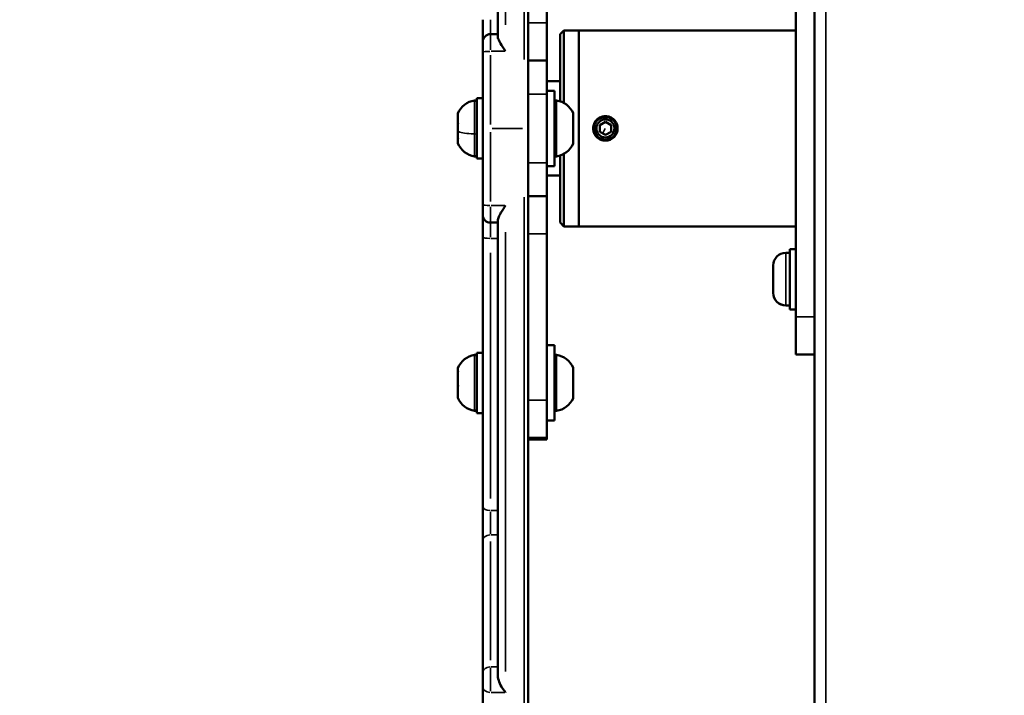
# Model space of a CAD drawing. Units: millimetres. Extents: x -3963 to 16095, y 0 to 17388.
# Drawn here: x 7355 to 7616, y 14778 to 14958 of the extents above; entities that cross this region are included whole.
import ezdxf

# ---------------------------------------------------------------- set-up
doc = ezdxf.new("R2010")
doc.units = ezdxf.units.MM
doc.layers.add('MD_Visible', color=7, linetype='Continuous', lineweight=50)
doc.layers.add('MD_Visible Narrow', color=7, linetype='Continuous', lineweight=35)
doc.styles.get("Standard").update_dxf_attribs({"font": 'arial.ttf'})
doc.dimstyles.new('ISO-25', dxfattribs={"dimtxt": 2.5, "dimasz": 2.5, "dimexe": 1.25, "dimexo": 0.625, "dimtad": 1, "dimtxsty": 'Standard', "dimcen": 2.5, "dimadec": 0, "dimazin": 0, "dimtfac": 1, "dimtmove": 0, "dimatfit": 3, "dimfxl": 1, "dimarcsym": 0})

# ---------------------------------------------------------------- blocks, each defined once
blk = doc.blocks.new('CustomObjectsInViewport10_0')
at = {"layer": 'MD_Visible', "extrusion": (0, 1, 0)}
for p, q in [((7489.67, 15160.71), (7489.67, 14696.94)), ((7481.67, 15074.02), (7481.67, 14953.1)), ((7494.67, 15000.89), (7494.67, 14956.83)), ((7565.67, 15000.71), (7565.67, 14448.83)), ((7560.67, 14978.83), (7560.67, 14878.83)), ((7477.67, 14957.66), (7477.67, 14951.83)), ((7494.67, 14946.83), (7494.67, 14956.83)), ((7481.67, 14953.83), (7479.67, 14953.83)), ((7498.17, 14953.83), (7499.17, 14954.83)), ((7498.17, 14936.02), (7498.17, 14953.83)), ((7499.17, 14954.83), (7499.17, 14935.58)), ((7499.17, 14954.83), (7503.17, 14954.83)), ((7503.17, 14902.83), (7503.17, 14954.83)), ((7503.17, 14954.83), (7503.17, 14902.83)), ((7560.67, 14954.83), (7503.17, 14954.83)), ((7477.67, 14949.09), (7477.67, 14951.83)), ((7477.67, 14908.56), (7477.67, 14949.09)), ((7494.67, 14946.83), (7489.67, 14946.83)), ((7494.67, 14946.83), (7494.67, 14937.93)), ((7494.67, 14941.33), (7498.17, 14941.33)), ((7494.67, 14938.83), (7496.67, 14938.83)), ((7494.67, 14937.93), (7494.67, 14919.72)), ((7496.67, 14938.83), (7496.67, 14918.83)), ((7476.07, 14920.83), (7476.07, 14936.83)), ((7477.67, 14936.83), (7476.07, 14936.83)), ((7476.07, 14935.83), (7476.07, 14935.83)), ((7471.07, 14932.83), (7471.07, 14932.82)), ((7471.07, 14932.82), (7471.07, 14932.61)), ((7471.07, 14932.61), (7471.07, 14930.56)), ((7501.67, 14932.72), (7501.67, 14932.12)), ((7471.07, 14930.56), (7471.07, 14930.31)), ((7471.07, 14929.6), (7471.07, 14930.31)), ((7501.67, 14931.9), (7501.67, 14932.12)), ((7501.67, 14931.9), (7501.67, 14931.65)), ((7501.67, 14931.65), (7501.67, 14931.21)), ((7501.67, 14931.21), (7501.67, 14930.02)), ((7501.67, 14930.02), (7501.67, 14928.68)), ((7508.67, 14929.69), (7510.17, 14930.56)), ((7510.17, 14930.56), (7511.67, 14929.69)), ((7471.07, 14929.6), (7471.07, 14928.02)), ((7471.07, 14928.02), (7471.07, 14926.57)), ((7501.67, 14928.6), (7501.67, 14928.68)), ((7501.67, 14928.6), (7501.67, 14927.36)), ((7508.67, 14927.96), (7508.67, 14929.69)), ((7510.17, 14927.1), (7508.67, 14927.96)), ((7511.67, 14927.96), (7510.17, 14927.1)), ((7511.67, 14929.69), (7511.67, 14927.96)), ((7471.07, 14926.12), (7471.07, 14926.57)), ((7471.07, 14925.94), (7471.07, 14926.12)), ((7471.07, 14925.94), (7471.07, 14925.82)), ((7471.07, 14925.82), (7471.07, 14924.83)), ((7501.67, 14927.36), (7501.67, 14925.39)), ((7501.67, 14924.97), (7501.67, 14925.39)), ((7501.67, 14924.97), (7501.67, 14924.94)), ((7476.07, 14921.83), (7476.07, 14921.83)), ((7477.67, 14920.83), (7476.07, 14920.83)), ((7494.67, 14919.72), (7494.67, 14910.83)), ((7498.17, 14903.83), (7498.17, 14921.63)), ((7499.17, 14922.08), (7499.17, 14902.83)), ((7494.67, 14918.83), (7496.67, 14918.83)), ((7494.67, 14916.33), (7498.17, 14916.33)), ((7489.67, 14910.83), (7494.67, 14910.83)), ((7494.67, 14900.83), (7494.67, 14910.83)), ((7477.67, 14905.83), (7477.67, 14908.56)), ((7477.67, 14905.83), (7477.67, 14899.99)), ((7481.67, 14783.63), (7481.67, 14904.56)), ((7479.67, 14903.83), (7481.67, 14903.83)), ((7498.17, 14903.83), (7499.17, 14902.83)), ((7499.17, 14902.83), (7503.17, 14902.83)), ((7560.67, 14902.83), (7503.17, 14902.83)), ((7477.67, 14828.6), (7477.67, 14899.99)), ((7494.67, 14900.83), (7494.67, 14856.77)), ((7559.07, 14880.83), (7559.07, 14896.83)), ((7560.67, 14896.83), (7559.07, 14896.83)), ((7558.02, 14895.83), (7559.07, 14895.83)), ((7554.67, 14885.18), (7554.67, 14892.48)), ((7558.02, 14881.83), (7559.07, 14881.83)), ((7560.67, 14880.83), (7559.07, 14880.83)), ((7560.67, 14868.83), (7560.67, 14878.83)), ((7494.67, 14871.33), (7496.67, 14871.33)), ((7496.67, 14871.33), (7496.67, 14851.33)), ((7476.07, 14853.33), (7476.07, 14869.33)), ((7477.67, 14869.33), (7476.07, 14869.33)), ((7560.67, 14868.83), (7565.67, 14868.83)), ((7471.07, 14865.33), (7471.07, 14864.63)), ((7501.67, 14864.93), (7501.67, 14865.22)), ((7501.67, 14865.22), (7501.67, 14865.22)), ((7501.67, 14864.93), (7501.67, 14863.14)), ((7471.07, 14864.63), (7471.07, 14864.41)), ((7471.07, 14864.16), (7471.07, 14864.41)), ((7471.07, 14864.16), (7471.07, 14864.15)), ((7471.07, 14863.96), (7471.07, 14864.15)), ((7471.07, 14863.96), (7471.07, 14861.03)), ((7501.67, 14862.84), (7501.67, 14863.14)), ((7501.67, 14862.84), (7501.67, 14861.86)), ((7471.07, 14860.04), (7471.07, 14861.03)), ((7471.07, 14860.04), (7471.07, 14857.72)), ((7501.67, 14861.86), (7501.67, 14859.26)), ((7471.07, 14857.72), (7471.07, 14857.4)), ((7471.07, 14857.4), (7471.07, 14857.33)), ((7501.67, 14859.26), (7501.67, 14858.61)), ((7501.67, 14858.61), (7501.67, 14858.42)), ((7501.67, 14858.25), (7501.67, 14858.42)), ((7501.67, 14858.25), (7501.67, 14857.62)), ((7501.67, 14857.62), (7501.67, 14857.44)), ((7494.67, 14856.77), (7494.67, 14846.83)), ((7477.67, 14853.33), (7476.07, 14853.33)), ((7494.67, 14851.33), (7496.67, 14851.33)), ((7494.67, 14846.83), (7494.67, 14846.33)), ((7489.67, 14846.33), (7494.67, 14846.33)), ((7477.67, 14828.6), (7477.67, 14819.59)), ((7477.67, 14819.59), (7477.67, 14784.57)), ((7477.67, 14780.53), (7477.67, 14784.57)), ((7477.67, 14751.87), (7477.67, 14780.53))]:
    blk.add_line(p, q, dxfattribs=at)
at = {"layer": 'MD_Visible', "extrusion": (1.22465e-16, 0, -1)}
blk.add_circle((-7510.17, 14928.83), 2.39, dxfattribs=at)
for centre, radius, start, end in [((-7479.67, 14951.83), 2, 0, 90), ((-7476.49, 14930.41), 5.93, 24.0442, 80.2834), ((-7475.57, 14935.76), 0.5, 80.2834, 173.5275), ((-7497.17, 14935.76), 0.5, 0, 99.7166), ((-7496.25, 14930.41), 5.93, 99.7166, 154.8561), ((-7501.17, 14932.72), 0.5, 154.8561, 180), ((-7501.42, 14931.65), 0.25, 180, 197.2996), ((-7471.32, 14926.12), 0.25, 0, 19.0875), ((-7476.49, 14927.24), 5.93, 279.7166, 335.9558), ((-7501.17, 14924.94), 0.5, 180, 205.1439), ((-7496.25, 14927.24), 5.93, 205.1439, 260.2834), ((-7475.57, 14921.89), 0.5, 186.4725, 279.7166), ((-7497.17, 14921.89), 0.5, 260.2834, 0), ((-7558.02, 14892.48), 3.35, 0, 90), ((-7558.02, 14885.18), 3.35, 270, 0), ((-7476.49, 14862.91), 5.93, 24.0442, 80.2834), ((-7475.57, 14868.26), 0.5, 80.2834, 173.5275), ((-7497.17, 14868.26), 0.5, 0, 99.7166), ((-7496.25, 14862.91), 5.93, 99.7166, 154.8561), ((-7501.17, 14865.22), 0.5, 154.8561, 180), ((-7471.32, 14864.16), 0.25, 347.5356, 0), ((-7476.49, 14859.74), 5.93, 279.7166, 335.9558), ((-7496.25, 14859.74), 5.93, 205.1439, 260.2834), ((-7501.17, 14857.44), 0.5, 180, 205.1439), ((-7501.42, 14858.61), 0.25, 158.7986, 180), ((-7475.57, 14854.39), 0.5, 186.4725, 279.7166), ((-7497.17, 14854.39), 0.5, 260.2834, 0)]:
    blk.add_arc(centre, radius, start, end, dxfattribs=at)
at = {"layer": 'MD_Visible'}
for centre, radius, start, end in [((7510.17, 14928.83), 3, 60, 240), ((7510.17, 14928.83), 3, 240, 60), ((7479.67, 14905.83), 2, 180, 270)]:
    blk.add_arc(centre, radius, start, end, dxfattribs=at)
for points, knots in [([(7481.67, 14953.1), (7481.67, 14952.96), (7481.7, 14952.79), (7481.89, 14952.26), (7482.1, 14951.84), (7482.74, 14950.73), (7483.2, 14950.02), (7483.67, 14949.27), (7483.67, 14949.27), (7483.67, 14949.27)], [-0.5882217, -0.5882217, -0.5882217, -0.5882217, -0.471092, -0.471092, -0.2645691, -0.2645691, 0, 0, 0.0011923, 0.0011923, 0.0011923, 0.0011923]), ([(7471.07, 14932.61), (7471.07, 14932.63), (7471.08, 14932.65), (7471.08, 14932.71), (7471.09, 14932.75), (7471.09, 14932.78), (7471.09, 14932.82), (7471.08, 14932.81), (7471.07, 14932.82), (7471.07, 14932.82), (7471.07, 14932.82)], [0.3662488, 0.3662488, 0.3662488, 0.3662488, 0.3916086, 0.3916086, 0.4331665, 0.4331665, 0.4331665, 0.4924483, 0.4924483, 0.5001069, 0.5001069, 0.5001069, 0.5001069]), ([(7471.07, 14929.6), (7471.07, 14929.64), (7471.08, 14929.7), (7471.08, 14929.86), (7471.09, 14929.97), (7471.09, 14930.1), (7471.09, 14930.29), (7471.08, 14930.42), (7471.07, 14930.54), (7471.07, 14930.55), (7471.07, 14930.56)], [0.3662488, 0.3662488, 0.3662488, 0.3662488, 0.3916086, 0.3916086, 0.4331665, 0.4331665, 0.4331665, 0.4924483, 0.4924483, 0.5001069, 0.5001069, 0.5001069, 0.5001069]), ([(7501.67, 14932.12), (7501.67, 14932.12), (7501.67, 14932.12), (7501.67, 14932.09), (7501.66, 14932.05), (7501.66, 14931.94), (7501.65, 14931.88), (7501.65, 14931.74), (7501.66, 14931.66), (7501.66, 14931.47), (7501.67, 14931.35), (7501.67, 14931.22), (7501.67, 14931.22), (7501.67, 14931.21)], [-0.0006567, -0.0006567, -0.0006567, -0.0006567, 0, 0, 0.0394171, 0.0394171, 0.0702393, 0.0702393, 0.1010616, 0.1010616, 0.1404787, 0.1404787, 0.1411354, 0.1411354, 0.1411354, 0.1411354]), ([(7510.17, 14932.08), (7510.58, 14932.08), (7511.01, 14932), (7511.81, 14931.66), (7512.18, 14931.41), (7512.76, 14930.84), (7513.01, 14930.47), (7513.34, 14929.67), (7513.42, 14929.24), (7513.42, 14928.42), (7513.34, 14927.98), (7513.01, 14927.18), (7512.76, 14926.82), (7512.18, 14926.24), (7511.81, 14925.99), (7511.01, 14925.66), (7510.58, 14925.58), (7510.17, 14925.58), (7509.76, 14925.58), (7509.33, 14925.66), (7508.53, 14925.99), (7508.16, 14926.24), (7507.58, 14926.82), (7507.33, 14927.18), (7507, 14927.98), (7506.92, 14928.42), (7506.92, 14929.24), (7507, 14929.67), (7507.33, 14930.47), (7507.58, 14930.84), (7508.16, 14931.41), (7508.53, 14931.66), (7509.33, 14932), (7509.76, 14932.08), (7510.17, 14932.08)], [0.980487, 0.980487, 0.980487, 0.980487, 1.103049, 1.103049, 1.22561, 1.22561, 1.34817, 1.34817, 1.470731, 1.470731, 1.593291, 1.593291, 1.715852, 1.715852, 1.838413, 1.838413, 1.960975, 1.960975, 1.960975, 2.083536, 2.083536, 2.206097, 2.206097, 2.328658, 2.328658, 2.451218, 2.451218, 2.573779, 2.573779, 2.696339, 2.696339, 2.8189, 2.8189, 2.941462, 2.941462, 2.941462, 2.941462]), ([(7501.67, 14928.68), (7501.67, 14928.68), (7501.67, 14928.68), (7501.67, 14928.55), (7501.66, 14928.42), (7501.66, 14928.18), (7501.65, 14928.08), (7501.65, 14927.88), (7501.66, 14927.78), (7501.66, 14927.57), (7501.67, 14927.46), (7501.67, 14927.36), (7501.67, 14927.36), (7501.67, 14927.36)], [-0.0006567, -0.0006567, -0.0006567, -0.0006567, 0, 0, 0.0394171, 0.0394171, 0.0702393, 0.0702393, 0.1010616, 0.1010616, 0.1404787, 0.1404787, 0.1411354, 0.1411354, 0.1411354, 0.1411354]), ([(7471.07, 14925.82), (7471.07, 14925.84), (7471.08, 14925.88), (7471.08, 14925.97), (7471.09, 14926.05), (7471.09, 14926.15), (7471.09, 14926.3), (7471.08, 14926.44), (7471.07, 14926.55), (7471.07, 14926.56), (7471.07, 14926.57)], [0.3662488, 0.3662488, 0.3662488, 0.3662488, 0.3916086, 0.3916086, 0.4331665, 0.4331665, 0.4331665, 0.4924483, 0.4924483, 0.5001069, 0.5001069, 0.5001069, 0.5001069]), ([(7501.67, 14925.39), (7501.67, 14925.39), (7501.67, 14925.38), (7501.67, 14925.28), (7501.66, 14925.2), (7501.66, 14925.07), (7501.65, 14925.03), (7501.65, 14924.97), (7501.66, 14924.95), (7501.66, 14924.93), (7501.67, 14924.94), (7501.67, 14924.97), (7501.67, 14924.97), (7501.67, 14924.97)], [-0.0006567, -0.0006567, -0.0006567, -0.0006567, 0, 0, 0.0394171, 0.0394171, 0.0702393, 0.0702393, 0.1010616, 0.1010616, 0.1404787, 0.1404787, 0.1411354, 0.1411354, 0.1411354, 0.1411354]), ([(7483.67, 14908.39), (7483.67, 14908.39), (7483.67, 14908.38), (7483.43, 14908), (7483.19, 14907.62), (7482.74, 14906.91), (7482.53, 14906.56), (7482.1, 14905.81), (7481.91, 14905.43), (7481.71, 14904.9), (7481.67, 14904.71), (7481.67, 14904.56)], [-2.3783442, -2.3783442, -2.3783442, -2.3783442, -2.3768823, -2.3768823, -2.2117575, -2.2117575, -2.0545786, -2.0545786, -1.847866, -1.847866, -1.7007593, -1.7007593, -1.7007593, -1.7007593]), ([(7501.67, 14865.22), (7501.67, 14865.22), (7501.67, 14865.22), (7501.67, 14865.26), (7501.66, 14865.28), (7501.66, 14865.29), (7501.65, 14865.28), (7501.65, 14865.24), (7501.66, 14865.2), (7501.66, 14865.1), (7501.67, 14865.03), (7501.67, 14864.93), (7501.67, 14864.93), (7501.67, 14864.93)], [-0.0006567, -0.0006567, -0.0006567, -0.0006567, 0, 0, 0.0394171, 0.0394171, 0.0702393, 0.0702393, 0.1010616, 0.1010616, 0.1404787, 0.1404787, 0.1411354, 0.1411354, 0.1411354, 0.1411354]), ([(7471.07, 14863.96), (7471.07, 14863.99), (7471.08, 14864.04), (7471.08, 14864.16), (7471.09, 14864.25), (7471.09, 14864.34), (7471.09, 14864.47), (7471.08, 14864.55), (7471.07, 14864.62), (7471.07, 14864.62), (7471.07, 14864.63)], [0.3662488, 0.3662488, 0.3662488, 0.3662488, 0.3916086, 0.3916086, 0.4331665, 0.4331665, 0.4331665, 0.4924483, 0.4924483, 0.5001069, 0.5001069, 0.5001069, 0.5001069]), ([(7501.67, 14863.14), (7501.67, 14863.14), (7501.67, 14863.14), (7501.67, 14863.05), (7501.66, 14862.95), (7501.66, 14862.75), (7501.65, 14862.66), (7501.65, 14862.46), (7501.66, 14862.36), (7501.66, 14862.13), (7501.67, 14861.99), (7501.67, 14861.86), (7501.67, 14861.86), (7501.67, 14861.86)], [-0.0006567, -0.0006567, -0.0006567, -0.0006567, 0, 0, 0.0394171, 0.0394171, 0.0702393, 0.0702393, 0.1010616, 0.1010616, 0.1404787, 0.1404787, 0.1411354, 0.1411354, 0.1411354, 0.1411354]), ([(7471.07, 14860.04), (7471.07, 14860.08), (7471.08, 14860.13), (7471.08, 14860.27), (7471.09, 14860.38), (7471.09, 14860.52), (7471.09, 14860.71), (7471.08, 14860.87), (7471.07, 14861), (7471.07, 14861.01), (7471.07, 14861.03)], [0.3662488, 0.3662488, 0.3662488, 0.3662488, 0.3916086, 0.3916086, 0.4331665, 0.4331665, 0.4331665, 0.4924483, 0.4924483, 0.5001069, 0.5001069, 0.5001069, 0.5001069]), ([(7471.07, 14857.4), (7471.07, 14857.41), (7471.08, 14857.42), (7471.08, 14857.44), (7471.09, 14857.46), (7471.09, 14857.5), (7471.09, 14857.57), (7471.08, 14857.65), (7471.07, 14857.71), (7471.07, 14857.72), (7471.07, 14857.72)], [0.3662488, 0.3662488, 0.3662488, 0.3662488, 0.3916086, 0.3916086, 0.4331665, 0.4331665, 0.4331665, 0.4924483, 0.4924483, 0.5001069, 0.5001069, 0.5001069, 0.5001069]), ([(7501.67, 14859.26), (7501.67, 14859.25), (7501.67, 14859.25), (7501.67, 14859.12), (7501.66, 14859), (7501.66, 14858.79), (7501.65, 14858.7), (7501.65, 14858.55), (7501.66, 14858.48), (7501.66, 14858.35), (7501.67, 14858.3), (7501.67, 14858.26), (7501.67, 14858.26), (7501.67, 14858.25)], [-0.0006567, -0.0006567, -0.0006567, -0.0006567, 0, 0, 0.0394171, 0.0394171, 0.0702393, 0.0702393, 0.1010616, 0.1010616, 0.1404787, 0.1404787, 0.1411354, 0.1411354, 0.1411354, 0.1411354]), ([(7481.67, 14783.63), (7481.67, 14783.37), (7481.7, 14783.1), (7481.89, 14782.28), (7482.1, 14781.74), (7482.74, 14780.49), (7483.2, 14779.82), (7483.67, 14779.25), (7483.67, 14779.24), (7483.67, 14779.24)], [-0.5882217, -0.5882217, -0.5882217, -0.5882217, -0.4710919, -0.4710919, -0.264569, -0.264569, 0, 0, 0.0011923, 0.0011923, 0.0011923, 0.0011923])]:
    blk.add_open_spline(points, degree=3, knots=knots, dxfattribs=at)
at = {"layer": 'MD_Visible Narrow', "extrusion": (0, 1, 0)}
for p, q in [((7568.67, 14529.92), (7568.67, 15989.59)), ((7488.67, 14947.1), (7488.67, 15160.99)), ((7483.67, 15072.91), (7483.67, 14956.33)), ((7479.67, 14953.84), (7479.67, 14957.65)), ((7494.42, 14956.83), (7489.92, 14956.83)), ((7479.67, 14953.81), (7479.67, 14949.63)), ((7479.87, 14949.27), (7483.47, 14949.27)), ((7479.67, 14948.25), (7479.67, 14929.85)), ((7489.92, 14937.93), (7494.42, 14937.93)), ((7475.49, 14921.49), (7475.49, 14936.17)), ((7497.25, 14936.17), (7497.25, 14921.49)), ((7501.62, 14930.33), (7501.62, 14932.92)), ((7511.38, 14930.92), (7511.65, 14931.4)), ((7479.67, 14927.8), (7479.67, 14909.41)), ((7480.12, 14928.83), (7488.22, 14928.83)), ((7501.62, 14924.74), (7501.62, 14929.71)), ((7509.46, 14927.59), (7510.13, 14928.76)), ((7494.42, 14919.72), (7489.92, 14919.72)), ((7496.57, 14918.83), (7494.77, 14918.83)), ((7488.67, 14696.66), (7488.67, 14910.56)), ((7479.67, 14908.02), (7479.67, 14903.84)), ((7483.47, 14908.39), (7479.87, 14908.39)), ((7479.67, 14900.01), (7479.67, 14903.82)), ((7483.67, 14901.33), (7483.67, 14784.75)), ((7479.77, 14899.66), (7481.57, 14899.66)), ((7489.92, 14900.83), (7494.42, 14900.83)), ((7559.15, 14896.83), (7560.59, 14896.83)), ((7479.67, 14895.78), (7479.67, 14830.68)), ((7558.02, 14895.75), (7558.02, 14882.24)), ((7558.02, 14881.95), (7558.02, 14881.83)), ((7565.42, 14878.83), (7560.92, 14878.83)), ((7475.49, 14853.99), (7475.49, 14868.67)), ((7497.25, 14868.67), (7497.25, 14853.99)), ((7501.62, 14857.64), (7501.62, 14865.39)), ((7501.62, 14857.23), (7501.62, 14857.4)), ((7494.42, 14856.77), (7489.92, 14856.77)), ((7489.92, 14846.83), (7494.42, 14846.83)), ((7479.67, 14821.26), (7479.67, 14827.15)), ((7481.57, 14827.44), (7479.77, 14827.44)), ((7479.77, 14821.01), (7481.57, 14821.01)), ((7479.67, 14787.74), (7479.67, 14819.26)), ((7479.67, 14785.72), (7479.67, 14779.53)), ((7481.57, 14785.99), (7479.77, 14785.99)), ((7479.87, 14779.24), (7483.47, 14779.24))]:
    blk.add_line(p, q, dxfattribs=at)
at = {"layer": 'MD_Visible Narrow', "extrusion": (1.22465e-16, 0, -1)}
for centre, major_axis, ratio, start_param, end_param in [((7479.67, 14949.09), (-2, 0), 0.087764, 0.07854, 1.492257), ((7501.42, 14928.6), (-0.25, 0), 0.9407, 3.080323, 3.138368), ((7558.02, 14885.25), (-3.35, 0), 0.980484, 4.790929, 6.204645), ((7471.32, 14864.41), (-0.25, 0), 0.757531, 5.962832, 6.266325), ((7501.42, 14862.84), (-0.25, 0), 0.645051, 2.881149, 3.127885), ((7501.17, 14857.62), (-0.5, 0), 0.951976, 3.163535, 3.558494), ((7501.42, 14858.42), (-0.25, 0), 0.824009, 2.814344, 3.124369), ((7479.67, 14819.59), (-2, 0), 0.707107, 0.07854, 1.492257), ((7479.67, 14784.57), (-2, 0), 0.707107, 0.07854, 1.492257)]:
    blk.add_ellipse(centre, major_axis=major_axis, ratio=ratio, start_param=start_param, end_param=end_param, dxfattribs=at)
at = {"layer": 'MD_Visible Narrow'}
for centre, major_axis, ratio, start_param, end_param in [((7471.32, 14930.31), (0.25, 0), 0.652799, 2.898649, 3.128806), ((7501.17, 14930.02), (0.5, 0), 0.306174, 0.021942, 0.416902), ((7501.42, 14931.9), (0.25, 0), 0.76414, 5.92627, 6.2644), ((7476.49, 14928.51), (5.93, 0), 0.200868, 3.610321, 4.493725), ((7471.32, 14925.94), (0.25, 0), 0.829736, 2.872306, 3.12742), ((7479.67, 14908.56), (2, 0), 0.087764, 3.220132, 4.633849), ((7479.67, 14899.99), (2, 0), 0.166667, 3.220132, 4.633849), ((7471.32, 14864.15), (0.25, 0), 0.186575, 3.118756, 3.140391), ((7479.67, 14828.6), (2, 0), 0.579366, 3.220132, 4.633849), ((7479.67, 14780.53), (2, 0), 0.64232, 3.220132, 4.633849)]:
    blk.add_ellipse(centre, major_axis=major_axis, ratio=ratio, start_param=start_param, end_param=end_param, dxfattribs=at)
at = {"layer": 'MD_Visible Narrow', "extrusion": (1.22465e-16, -1.12104e-44, -1)}
blk.add_ellipse((7475.57, 14927.43), major_axis=(-0.5, 0), ratio=0.200868, start_param=3.335931, end_param=4.800604, dxfattribs=at)
blk = doc.blocks.new('*D7')
at = {"color": 0, "lineweight": -2, "transparency": 16777216}
blk.add_line((4605.57, 17067.17), (9633.65, 17067.17), dxfattribs=at)
at = {"color": 0, "transparency": 16777216}
for points in [[(4605.57, 17087.17), (4605.57, 17047.17), (4485.57, 17067.17)], [(9633.65, 17087.17), (9633.65, 17047.17), (9753.65, 17067.17)]]:
    blk.add_solid(points, dxfattribs=at)
at = {"layer": 'Defpoints', "color": 0, "transparency": 16777216}
for p in [(9753.65, 17067.17), (9753.65, 14624.03), (4485.57, 14021.3)]:
    blk.add_point(p, dxfattribs=at)
at = {"color": 0, "transparency": 16777216, "insert": (7119.61, 17219.28), "char_height": 200, "attachment_point": 5}
blk.add_mtext('525', dxfattribs=at)

msp = doc.modelspace()

# ---------------------------------------------------------------- block references
msp.add_blockref('CustomObjectsInViewport10_0', (0, 0))

# ---------------------------------------------------------------- dimensions: what is measured, and where the dimension line sits
dim = msp.add_linear_dim(base=(9753.65, 17067.17), p1=(4485.57, 14021.3), p2=(9753.65, 14624.03), dimstyle='ISO-25', override={"dimtxt": 200, "dimasz": 120, "dimgap": 50, "dimdec": 0, "dimlfac": 0.1, "dimrnd": 5, "dimse1": 1, "dimse2": 1})
dim.commit()
dim.dimension.update_dxf_attribs({"geometry": '*D7', "text_midpoint": (7119.61, 17219.28)})

doc.saveas('drawing.dxf')
